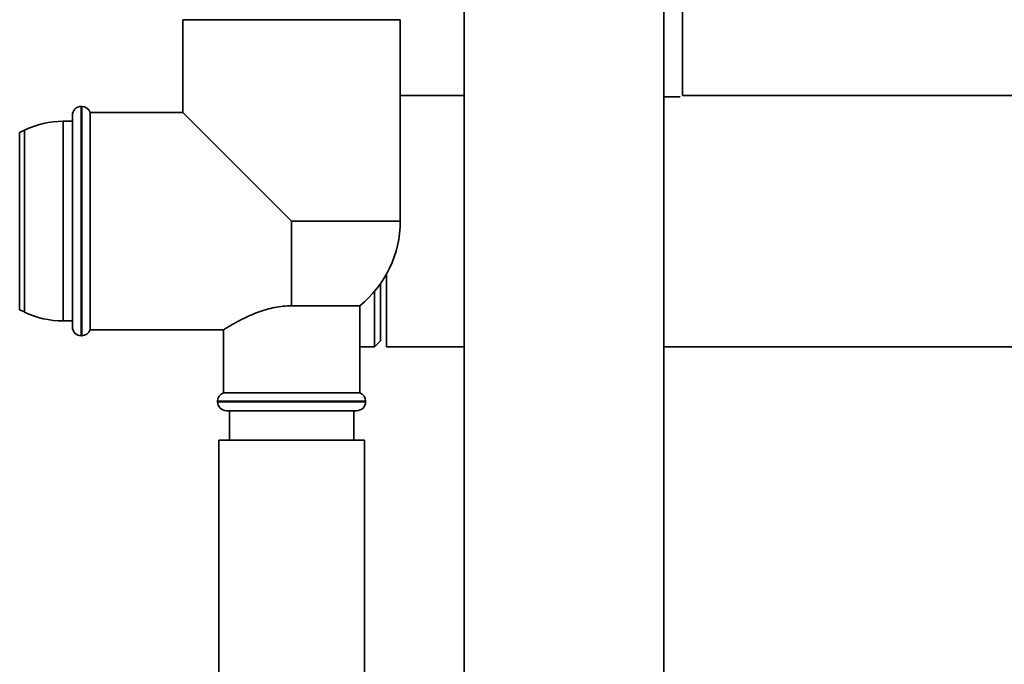
# Paper-space layout 'Blatt1' of a CAD drawing. Units: millimetres. Extents: x 0 to 5940, y 0 to 4200.
# Drawn here: x 1299 to 1465, y 2034 to 2143 of the extents above; entities that cross this region are included whole.
import ezdxf

# ---------------------------------------------------------------- set-up
doc = ezdxf.new("R2010")
doc.units = ezdxf.units.MM
doc.header["$LTSCALE"] = 10

psp = doc.layouts.new('Blatt1')

# ---------------------------------------------------------------- linework, layer by layer
at = {"color": 7, "linetype": 'Continuous', "lineweight": 35}
for p, q in [((1374.03, 2256.11), (1374.03, 2024.11)), ((1407.73, 2024.11), (1407.73, 2256.11)), ((1410.88, 2130.31), (1410.88, 2152.11)), ((1326.53, 2143.11), (1326.53, 2127.46)), ((1326.53, 2143.11), (1363.23, 2143.11)), ((1363.23, 2109.11), (1363.23, 2143.11)), ((1374.03, 2130.31), (1363.23, 2130.31)), ((1410.45, 2130.11), (1407.73, 2130.11)), ((1630.88, 2130.31), (1410.88, 2130.31)), ((1309.47, 2128.46), (1309.38, 2128.46)), ((1309.38, 2128.46), (1309.38, 2089.76)), ((1309.47, 2109.11), (1309.47, 2128.46)), ((1326.53, 2127.46), (1310.88, 2127.46)), ((1310.88, 2090.76), (1310.88, 2127.46)), ((1326.53, 2127.46), (1344.88, 2109.11)), ((1307.88, 2125.96), (1306.33, 2125.96)), ((1306.33, 2125.96), (1306.33, 2092.26)), ((1307.88, 2091.26), (1307.88, 2126.96)), ((1299.78, 2124.45), (1298.98, 2124.07)), ((1298.98, 2124.07), (1298.98, 2094.15)), ((1299.78, 2093.77), (1299.78, 2124.45)), ((1309.47, 2089.76), (1309.47, 2109.11)), ((1344.88, 2094.81), (1344.88, 2109.11)), ((1363.23, 2109.11), (1344.88, 2109.11)), ((1360.88, 2100.13), (1360.88, 2087.91)), ((1359.88, 2098.54), (1359.88, 2088.91)), ((1358.88, 2087.91), (1358.88, 2097.25)), ((1298.98, 2094.15), (1299.78, 2093.77)), ((1344.88, 2094.81), (1356.38, 2094.81)), ((1356.38, 2080.11), (1356.38, 2094.81)), ((1306.33, 2092.26), (1307.88, 2092.26)), ((1333.38, 2090.78), (1333.38, 2080.11)), ((1309.38, 2089.76), (1309.47, 2089.76)), ((1310.88, 2090.76), (1333.41, 2090.76)), ((1356.38, 2087.91), (1358.88, 2087.91)), ((1358.88, 2087.91), (1359.88, 2088.91)), ((1360.88, 2087.91), (1374.03, 2087.91)), ((1407.73, 2087.91), (1500.23, 2087.91)), ((1344.88, 2080.11), (1333.38, 2080.11)), ((1356.38, 2080.11), (1344.88, 2080.11)), ((1332.38, 2078.7), (1332.38, 2078.61)), ((1357.38, 2078.7), (1332.38, 2078.7)), ((1332.38, 2078.61), (1344.88, 2078.61)), ((1344.88, 2078.61), (1357.38, 2078.61)), ((1357.38, 2078.61), (1357.38, 2078.7)), ((1344.88, 2077.11), (1333.88, 2077.11)), ((1334.38, 2077.11), (1334.38, 2072.11)), ((1355.88, 2077.11), (1344.88, 2077.11)), ((1355.38, 2072.11), (1355.38, 2077.11)), ((1332.58, 2072.11), (1332.58, 2032.11)), ((1357.18, 2072.11), (1332.58, 2072.11)), ((1357.18, 2032.11), (1357.18, 2072.11))]:
    psp.add_line(p, q, dxfattribs=at)
for centre, radius, start, end in [((1309.38, 2126.96), 1.5, 90, 180), ((1309.47, 2126.96), 1.5, 19.4712, 90), ((1306.33, 2110.96), 15, 90, 115.9065), ((1344.88, 2109.11), 18.35, 308.8073, 0), ((1306.33, 2107.26), 15, 244.0935, 270), ((1309.38, 2091.26), 1.5, 180, 270), ((1309.47, 2091.26), 1.5, 270, 340.5288), ((1333.88, 2078.7), 1.5, 109.4712, 180), ((1355.88, 2078.7), 1.5, 0, 70.5288), ((1333.88, 2078.61), 1.5, 180, 270), ((1355.88, 2078.61), 1.5, 270, 0)]:
    psp.add_arc(centre, radius, start, end, dxfattribs=at)
psp.add_open_spline([(1344.88, 2094.81), (1344.41, 2094.8), (1343.44, 2094.77), (1342.01, 2094.55), (1340.59, 2094.2), (1339.17, 2093.73), (1337.78, 2093.16), (1336.67, 2092.63), (1335.84, 2092.2), (1335.25, 2091.87), (1334.71, 2091.57), (1334.27, 2091.31), (1333.92, 2091.1), (1333.66, 2090.93), (1333.48, 2090.82), (1333.38, 2090.76), (1333.4, 2090.77), (1333.41, 2090.78)], degree=3, knots=[0, 0, 0, 0, 0.076521, 0.154956, 0.237627, 0.322013, 0.420507, 0.521114, 0.577919, 0.635135, 0.693737, 0.752868, 0.806061, 0.859727, 0.914998, 0.970872, 1, 1, 1, 1], dxfattribs=at)

doc.saveas('drawing.dxf')
